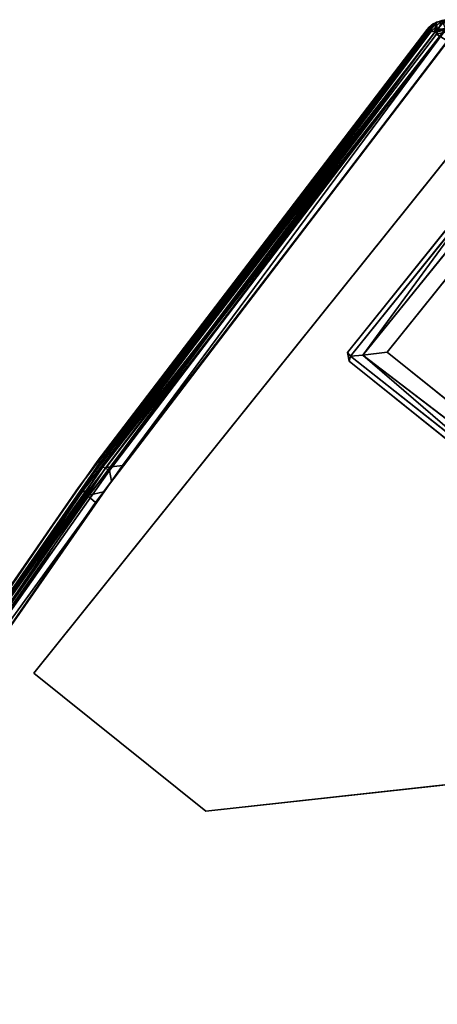
# Model space of a CAD drawing. Extents: x -140 to 195, y -44 to 96.
# Drawn here: x -114 to -112, y 51 to 56 of the extents above; entities that cross this region are included whole.
import ezdxf

# ---------------------------------------------------------------- set-up
doc = ezdxf.new("R2010")
doc.units = 0
doc.header["$LTSCALE"] = 96
doc.header["$MEASUREMENT"] = 0
for name, color, linetype in [('AFUCH-3-BKFB', 7, 'Continuous'), ('AFUCH-3-HRFB', 7, 'Continuous'), ('AFUCH-3-LGPT-FXSL', 7, 'Continuous'), ('AFUCH-P', 7, 'Continuous'), ('MAIN_FURN', 7, 'Continuous')]:
    doc.layers.add(name, color=color, linetype=linetype)

# ---------------------------------------------------------------- blocks, each defined once
blk = doc.blocks.new('4047SFIC45DHHSL')
at = {"layer": 'AFUCH-3-BKFB', "color": 40, "linetype": 'Continuous'}
for points, invisible_edges in [([(47.7557, -18.4863, 6.0576), (45.2968, -16.3391, 6.0763), (42.7209, -14.3531, 6.0312), (45.2809, -16.3753, 6.0312)], 2), ([(47.7763, -18.4626, 6.1295), (45.3094, -16.3235, 6.129), (42.7351, -14.3162, 6.0763), (45.2968, -16.3391, 6.0763)], 2), ([(42.7472, -14.3002, 32.3726), (45.3096, -16.3237, 32.3736), (47.7628, -18.4775, 32.4263), (45.2968, -16.3391, 32.4263)], 2), ([(39.9215, -17.9392, 32.5013), (42.6193, -14.3651, 32.5013), (45.1789, -16.3826, 32.5013), (42.3189, -19.8283, 32.5013)], 5), ([(39.4129, -22.9596, 6.0013), (45.2761, -16.4631, 6.0013), (42.7201, -14.4412, 6.0013), (37.0201, -21.095, 6.0013)], 5), ([(50.1774, -20.7679, 32.4165), (47.7628, -18.4775, 32.4263), (45.3096, -16.3237, 32.3736), (47.7764, -18.4626, 32.3722)], 2), ([(42.3189, -19.8283, 32.5013), (45.1789, -16.3826, 32.5013), (47.6818, -18.5492, 32.5013), (44.6735, -21.8657, 32.5013)], 5), ([(41.712, -24.9388, 6.0013), (47.7365, -18.6005, 6.0013), (45.2761, -16.4631, 6.0013), (39.4129, -22.9596, 6.0013)], 5), ([(44.6735, -21.8657, 32.5013), (47.6818, -18.5492, 32.5013), (50.0645, -20.8213, 32.5012), (46.8964, -23.9834, 32.5012)], 1), ([(43.8845, -26.9707, 6.0013), (50.0668, -20.8206, 6.0014), (47.7365, -18.6005, 6.0013), (41.712, -24.9388, 6.0013)], 4)]:
    blk.add_3dface(points, dxfattribs=dict(at, invisible_edges=invisible_edges))
for points in [[(47.6818, -18.5492, 32.5013), (45.1789, -16.3826, 32.5013), (45.2642, -16.3614, 32.4714), (47.734, -18.5003, 32.4699)], [(47.734, -18.5003, 32.4699), (45.2642, -16.3614, 32.4714), (45.2968, -16.3391, 32.4263), (47.7628, -18.4775, 32.4263)], [(45.2968, -16.3391, 6.0763), (47.7557, -18.4863, 6.0576), (50.178, -20.7696, 6.0824), (47.7763, -18.4626, 6.1295)], [(45.3096, -16.3237, 32.3736), (45.3094, -16.3235, 6.129), (47.7763, -18.4626, 6.1295), (47.7764, -18.4626, 32.3722)], [(47.7259, -18.5181, 6.0214), (45.2809, -16.3753, 6.0312), (45.2761, -16.4631, 6.0013), (47.7365, -18.6005, 6.0013)], [(45.2809, -16.3753, 6.0312), (47.7259, -18.5181, 6.0214), (47.7557, -18.4863, 6.0576)], [(42.314, -19.9149, 32.4722), (44.5942, -21.9535, 32.4147), (42.2925, -19.9585, 32.4138), (39.9206, -18.0259, 32.4722)], [(47.7259, -18.5181, 6.0214), (50.1376, -20.7683, 6.0458), (47.7557, -18.4863, 6.0576)], [(47.7628, -18.4775, 32.4263), (50.1774, -20.7679, 32.4165), (50.1109, -20.7622, 32.4717), (47.734, -18.5003, 32.4699)], [(47.7557, -18.4863, 6.0576), (50.1376, -20.7683, 6.0458), (50.178, -20.7696, 6.0824)], [(47.7764, -18.4626, 32.3722), (47.7763, -18.4626, 6.1295), (50.153, -20.723, 6.1335), (50.1424, -20.7128, 32.3513)], [(50.178, -20.7696, 6.0824), (50.153, -20.723, 6.1335), (47.7763, -18.4626, 6.1295)], [(47.7764, -18.4626, 32.3722), (50.1424, -20.7128, 32.3513), (50.1633, -20.7391, 32.3882)], [(47.7764, -18.4626, 32.3722), (50.1633, -20.7391, 32.3882), (50.1774, -20.7679, 32.4165)], [(47.6818, -18.5492, 32.5013), (47.734, -18.5003, 32.4699), (50.1109, -20.7622, 32.4717), (50.0645, -20.8213, 32.5012)], [(47.7365, -18.6005, 6.0013), (50.0668, -20.8206, 6.0014), (50.1371, -20.8194, 6.0194), (47.7259, -18.5181, 6.0214)], [(47.7259, -18.5181, 6.0214), (50.1371, -20.8194, 6.0194), (50.1376, -20.7683, 6.0458)], [(42.3189, -19.8283, 32.5013), (44.6735, -21.8657, 32.5013), (44.6274, -21.9166, 32.474), (42.314, -19.9149, 32.4722)], [(50.153, -20.723, 6.1335), (50.1633, -20.7391, 32.3882), (50.1424, -20.7128, 32.3513)], [(50.1109, -20.7622, 32.4717), (50.1239, -20.8618, 32.471), (50.0645, -20.8213, 32.5012)], [(50.1109, -20.7622, 32.4717), (50.1854, -20.8019, 32.4), (50.1239, -20.8618, 32.471)], [(50.1774, -20.7679, 32.4165), (50.1854, -20.8019, 32.4), (50.1109, -20.7622, 32.4717)], [(50.1872, -20.8218, 6.1238), (50.1376, -20.7683, 6.0458), (50.1371, -20.8194, 6.0194), (50.1779, -20.868, 6.0847)], [(50.1376, -20.7683, 6.0458), (50.1872, -20.8218, 6.1238), (50.178, -20.7696, 6.0824)], [(50.178, -20.7696, 6.0824), (50.1774, -20.7679, 32.4165), (50.1633, -20.7391, 32.3882), (50.153, -20.723, 6.1335)], [(50.1774, -20.7679, 32.4165), (50.178, -20.7696, 6.0824), (50.1872, -20.8218, 6.1238), (50.1854, -20.8019, 32.4)]]:
    blk.add_3dface(points, dxfattribs=at)
at = {"layer": 'AFUCH-3-HRFB', "color": 40, "linetype": 'Continuous'}
for points, invisible_edges in [([(47.897, -18.5995, 32.5763), (45.5756, -16.571, 32.5763), (43.1545, -14.6822, 32.5312), (45.5601, -16.6075, 32.5312)], 2), ([(40.5931, -17.054, 47.0013), (43.0557, -14.6995, 47.0013), (45.4605, -16.6204, 47.0013), (43.0307, -18.975, 47.0013)], 5), ([(43.1554, -14.772, 32.5013), (40.028, -17.9948, 32.5013), (42.4227, -19.8887, 32.5013), (45.5571, -16.6972, 32.5013)], 5), ([(43.0307, -18.975, 47.0013), (45.4605, -16.6204, 47.0013), (47.7909, -18.6535, 47.0013), (45.4221, -21.0446, 47.0013)], 5), ([(45.5571, -16.6972, 32.5013), (42.4227, -19.8887, 32.5013), (44.6877, -21.8557, 32.5013), (47.873, -18.7248, 32.5013)], 5), ([(45.4221, -21.0446, 47.0013), (47.7909, -18.6535, 47.0013), (50.0651, -20.8192, 47.0012), (47.6818, -23.1973, 47.0012)], 1), ([(47.873, -18.7248, 32.5013), (44.6877, -21.8557, 32.5013), (46.9127, -23.9672, 32.5013), (50.0635, -20.8198, 32.5014)], 1)]:
    blk.add_3dface(points, dxfattribs=dict(at, invisible_edges=invisible_edges))
for points in [[(47.8776, -18.6134, 46.9581), (45.536, -16.6027, 46.9792), (45.5722, -16.571, 46.9316)], [(47.9005, -18.5956, 46.9164), (45.5722, -16.571, 46.9316), (45.5887, -16.5558, 46.8705), (47.9105, -18.5847, 46.868)], [(45.5722, -16.571, 46.9316), (47.9005, -18.5956, 46.9164), (50.127, -20.7324, 46.9354), (47.8776, -18.6134, 46.9581)], [(47.9103, -18.5845, 32.6303), (45.5882, -16.5553, 32.6289), (45.5756, -16.571, 32.5763), (47.897, -18.5995, 32.5763)], [(45.5887, -16.5558, 46.8705), (45.5882, -16.5553, 32.6289), (47.9103, -18.5845, 32.6303), (47.9105, -18.5847, 46.868)], [(45.536, -16.6027, 46.9792), (47.7909, -18.6535, 47.0013), (45.4605, -16.6204, 47.0013)], [(45.536, -16.6027, 46.9792), (47.8776, -18.6134, 46.9581), (47.8532, -18.6474, 46.9864)], [(47.7909, -18.6535, 47.0013), (45.536, -16.6027, 46.9792), (47.8532, -18.6474, 46.9864)], [(47.8715, -18.6289, 32.5307), (45.5601, -16.6075, 32.5312), (45.5571, -16.6972, 32.5013)], [(45.5601, -16.6075, 32.5312), (47.8715, -18.6289, 32.5307), (50.1204, -20.7523, 32.5453), (47.897, -18.5995, 32.5763)], [(45.5571, -16.6972, 32.5013), (47.873, -18.7248, 32.5013), (47.8715, -18.6289, 32.5307)], [(43.0254, -19.0586, 46.9742), (45.3506, -21.1243, 46.9328), (43.0092, -19.0945, 46.9328), (40.5917, -17.1378, 46.9742)], [(42.9953, -19.1116, 46.8841), (40.5772, -17.1743, 46.9328), (43.0092, -19.0945, 46.9328), (45.3354, -21.1406, 46.8818)], [(47.897, -18.5995, 32.5763), (50.1772, -20.7673, 32.5868), (50.1531, -20.723, 32.6287), (47.9103, -18.5845, 32.6303)], [(47.9105, -18.5847, 46.868), (50.1708, -20.7509, 46.8978), (47.9005, -18.5956, 46.9164)], [(47.9005, -18.5956, 46.9164), (50.1708, -20.7509, 46.8978), (50.127, -20.7324, 46.9354)], [(47.9105, -18.5847, 46.868), (47.9103, -18.5845, 32.6303), (50.1531, -20.723, 32.6287), (50.1425, -20.7128, 46.8513)], [(50.1425, -20.7128, 46.8513), (50.1708, -20.7509, 46.8978), (47.9105, -18.5847, 46.868)], [(47.8532, -18.6474, 46.9864), (50.1352, -20.8165, 46.9841), (50.0651, -20.8192, 47.0012), (47.7909, -18.6535, 47.0013)], [(47.8776, -18.6134, 46.9581), (50.1352, -20.8165, 46.9841), (47.8532, -18.6474, 46.9864)], [(47.8715, -18.6289, 32.5307), (50.131, -20.8172, 32.5174), (50.1204, -20.7523, 32.5453)], [(47.873, -18.7248, 32.5013), (50.131, -20.8172, 32.5174), (47.8715, -18.6289, 32.5307)], [(47.8776, -18.6134, 46.9581), (50.127, -20.7324, 46.9354), (50.1352, -20.8165, 46.9841)], [(50.1204, -20.7523, 32.5453), (50.1772, -20.7673, 32.5868), (47.897, -18.5995, 32.5763)], [(50.0635, -20.8198, 32.5014), (50.131, -20.8172, 32.5174), (47.873, -18.7248, 32.5013)], [(43.0307, -18.975, 47.0013), (45.3774, -21.094, 46.9759), (43.0254, -19.0586, 46.9742)], [(45.4221, -21.0446, 47.0013), (45.3774, -21.094, 46.9759), (43.0307, -18.975, 47.0013)], [(45.3354, -21.1406, 46.8818), (43.0092, -19.0945, 46.9328), (45.3506, -21.1243, 46.9328), (47.5991, -23.2927, 46.8844)], [(45.3774, -21.094, 46.9759), (47.6478, -23.2606, 46.9717), (45.3506, -21.1243, 46.9328), (43.0254, -19.0586, 46.9742)], [(45.3354, -21.1406, 46.8818), (44.5976, -21.9504, 32.6455), (42.295, -19.9543, 32.6427), (42.9953, -19.1116, 46.8841)], [(44.6421, -21.9032, 32.5273), (42.3457, -19.9089, 32.5256), (42.3094, -19.941, 32.5773), (44.61, -21.9371, 32.5795)], [(44.6877, -21.8557, 32.5013), (42.4227, -19.8887, 32.5013), (42.3457, -19.9089, 32.5256), (44.6421, -21.9032, 32.5273)], [(50.1531, -20.723, 32.6287), (50.1708, -20.7509, 46.8978), (50.1425, -20.7128, 46.8513)], [(50.1871, -20.8217, 32.6007), (50.1204, -20.7523, 32.5453), (50.131, -20.8172, 32.5174)], [(50.1871, -20.8217, 32.6007), (50.1772, -20.7673, 32.5868), (50.1204, -20.7523, 32.5453)], [(50.127, -20.7324, 46.9354), (50.1854, -20.8021, 46.9065), (50.1352, -20.8165, 46.9841)], [(50.1708, -20.7509, 46.8978), (50.1854, -20.8021, 46.9065), (50.127, -20.7324, 46.9354)], [(50.1531, -20.723, 32.6287), (50.1772, -20.7673, 32.5868), (50.1708, -20.7509, 46.8978)], [(50.1854, -20.8021, 46.9065), (50.1708, -20.7509, 46.8978), (50.1772, -20.7673, 32.5868)], [(50.1871, -20.8217, 32.6007), (50.1854, -20.8021, 46.9065), (50.1772, -20.7673, 32.5868)]]:
    blk.add_3dface(points, dxfattribs=at)
at = {"layer": 'AFUCH-3-LGPT-FXSL', "color": 30, "linetype": 'Continuous'}
for points, invisible_edges in [([(45.8733, -18.9804, 5.8603), (47.4867, -20.9027, 5.8604), (48.3211, -20.0683, 5.8604), (46.7572, -18.0966, 5.8603)], 5), ([(49.5856, -20.925, 6.0013), (45.8733, -22.8695, 6.0013), (45.8733, -18.9804, 6.0013), (46.7572, -18.0966, 6.0013)], 1), ([(48.3705, -20.0635, 5.8604), (49.5856, -20.925, 5.8603), (46.7572, -18.0966, 5.8603)], 13), ([(48.3211, -20.0683, 5.8604), (48.3705, -20.0635, 5.8604), (46.7572, -18.0966, 5.8603)], 14), ([(45.8733, -22.8695, 5.8603), (47.4915, -20.9521, 5.8604), (47.4867, -20.9027, 5.8604), (45.8733, -18.9804, 5.8603)], 5), ([(49.5856, -20.925, 5.8603), (48.3705, -20.0635, 5.8604), (49.2123, -20.9056, 5.8606)], 13)]:
    blk.add_3dface(points, dxfattribs=dict(at, invisible_edges=invisible_edges))
for points in [[(45.8733, -18.9804, 5.8603), (46.7572, -18.0966, 5.8603), (46.7572, -18.0966, 6.0013), (45.8733, -18.9804, 6.0013)], [(46.7572, -18.0966, 5.8603), (49.5856, -20.925, 5.8603), (49.5856, -20.925, 6.0013), (46.7572, -18.0966, 6.0013)], [(45.8733, -22.8695, 5.8603), (45.8733, -18.9804, 5.8603), (45.8733, -18.9804, 6.0013), (45.8733, -22.8695, 6.0013)], [(48.3221, -20.0673, 0.1684), (48.3211, -20.0683, 5.8604), (47.4867, -20.9027, 5.8604), (47.4916, -20.8979, 0.1697)], [(47.5135, -20.9245, 0.0859), (48.3481, -20.0793, 0.1001), (48.3221, -20.0673, 0.1684), (47.4916, -20.8979, 0.1697)], [(47.5135, -20.9245, 0.0859), (48.3465, -20.1483, 0.0386), (48.3481, -20.0793, 0.1001)], [(48.3211, -20.0683, 5.8604), (48.3221, -20.0673, 0.1684), (48.3705, -20.0635, 5.8604)], [(48.3705, -20.0635, 5.8604), (48.3221, -20.0673, 0.1684), (48.3715, -20.0646, 0.1627)], [(48.3715, -20.0646, 0.1627), (48.3221, -20.0673, 0.1684), (48.3481, -20.0793, 0.1001)], [(48.3481, -20.0793, 0.1001), (48.3465, -20.1483, 0.0386), (49.1931, -20.925, 0.0988)], [(48.3481, -20.0793, 0.1001), (49.1931, -20.925, 0.0988), (49.205, -20.898, 0.1695), (48.3715, -20.0646, 0.1627)], [(49.205, -20.898, 0.1695), (49.2123, -20.9056, 5.8606), (48.3705, -20.0635, 5.8604), (48.3715, -20.0646, 0.1627)], [(47.6057, -20.9258, 0.0256), (48.3465, -20.1483, 0.0386), (47.5135, -20.9245, 0.0859)], [(47.712, -20.9253, 0.0015), (48.3479, -20.2873, 0.0017), (48.3465, -20.1483, 0.0386), (47.6057, -20.9258, 0.0256)], [(49.1157, -20.9246, 0.035), (48.3465, -20.1483, 0.0386), (48.3479, -20.2873, 0.0017), (48.9847, -20.9252, 0.0015)], [(49.1931, -20.925, 0.0988), (48.3465, -20.1483, 0.0386), (49.1157, -20.9246, 0.035)], [(48.9847, -20.9252, 0.0015), (48.3479, -20.2873, 0.0017), (47.712, -20.9253, 0.0015), (48.3481, -21.5622, 0.0017)]]:
    blk.add_3dface(points, dxfattribs=at)
at = {"layer": 'AFUCH-P', "color": 1, "linetype": 'Continuous'}
for p, q in [((45.2642, -16.3614), (47.734, -18.5003)), ((45.2968, -16.3391), (47.7557, -18.4863)), ((47.7628, -18.4775), (45.2968, -16.3391)), ((45.1789, -16.3826), (47.6818, -18.5492)), ((45.2809, -16.3753), (47.7557, -18.4863)), ((45.2809, -16.3753), (47.7259, -18.5181)), ((47.7365, -18.6005), (45.2761, -16.4631)), ((45.5722, -16.571), (47.8776, -18.6134)), ((45.5722, -16.571), (47.9005, -18.5956)), ((45.5756, -16.571), (47.897, -18.5995)), ((45.5882, -16.5553), (47.9103, -18.5845)), ((45.5887, -16.5558), (47.9105, -18.5847)), ((45.4605, -16.6204), (47.7909, -18.6535)), ((45.536, -16.6027), (47.8532, -18.6474)), ((45.536, -16.6027), (47.8776, -18.6134)), ((45.5601, -16.6075), (47.8715, -18.6289)), ((45.5571, -16.6972), (47.873, -18.7248)), ((47.0539, -17.8362), (47.7763, -18.4626)), ((47.0561, -17.8381), (47.7764, -18.4626)), ((45.8733, -18.9804), (46.7572, -18.0966)), ((49.5856, -20.925), (46.7572, -18.0966)), ((50.1376, -20.7683), (47.7557, -18.4863)), ((47.7557, -18.4863), (50.178, -20.7696)), ((50.1773, -20.7679), (47.7628, -18.4775)), ((47.7763, -18.4626), (47.8395, -18.5227)), ((47.7763, -18.4626), (50.153, -20.723)), ((47.8374, -18.5208), (47.7764, -18.4626)), ((47.7764, -18.4626), (47.8395, -18.5227)), ((50.1371, -20.8194), (47.7259, -18.5181)), ((47.734, -18.5003), (50.1109, -20.7622)), ((50.1633, -20.7391), (47.8374, -18.5208)), ((47.8395, -18.5227), (50.1424, -20.7128)), ((47.8395, -18.5227), (50.1424, -20.7128)), ((47.6818, -18.5492), (50.0645, -20.8213)), ((50.1708, -20.7509), (47.9005, -18.5956)), ((47.9005, -18.5956), (50.127, -20.7324)), ((47.9103, -18.5845), (50.1425, -20.7128)), ((47.9103, -18.5845), (50.1531, -20.723)), ((50.1708, -20.7509), (47.9105, -18.5847)), ((47.9105, -18.5847), (50.1425, -20.7128)), ((50.0668, -20.8206), (47.7365, -18.6005)), ((47.7909, -18.6535), (50.0651, -20.8192)), ((47.8532, -18.6474), (50.1352, -20.8165)), ((47.8715, -18.6289), (50.131, -20.8172)), ((47.8715, -18.6289), (50.1204, -20.7523)), ((50.127, -20.7324), (47.8776, -18.6134)), ((47.8776, -18.6134), (50.1352, -20.8165)), ((47.897, -18.5995), (50.1772, -20.7673)), ((47.897, -18.5995), (50.1204, -20.7523)), ((47.873, -18.7248), (50.0635, -20.8198)), ((45.8733, -22.8695), (45.8733, -18.9804)), ((48.3211, -20.0683), (47.4867, -20.9027)), ((47.5135, -20.9245), (48.3481, -20.0793)), ((48.3211, -20.0683), (48.3705, -20.0635)), ((48.3221, -20.0673), (48.3211, -20.0683)), ((48.3221, -20.0673), (48.3705, -20.0635)), ((48.3221, -20.0673), (48.3715, -20.0646)), ((48.3481, -20.0793), (48.3221, -20.0673)), ((48.3465, -20.1483), (48.3481, -20.0793)), ((48.3481, -20.0793), (48.3715, -20.0646)), ((49.1931, -20.925), (48.3481, -20.0793)), ((48.3705, -20.0635), (48.3715, -20.0646)), ((49.2123, -20.9056), (48.3705, -20.0635)), ((49.205, -20.898), (48.3705, -20.0635)), ((49.205, -20.898), (48.3715, -20.0646)), ((47.5135, -20.9245), (48.3465, -20.1483)), ((47.6057, -20.9258), (48.3465, -20.1483)), ((48.3465, -20.1483), (48.3479, -20.2873)), ((49.1157, -20.9246), (48.3465, -20.1483)), ((48.3479, -20.2873), (47.712, -20.9253)), ((48.9847, -20.9252), (48.3479, -20.2873)), ((50.1633, -20.7391), (50.1424, -20.7128)), ((50.153, -20.723), (50.1424, -20.7128)), ((50.1708, -20.7509), (50.1425, -20.7128)), ((50.1531, -20.723), (50.1425, -20.7128)), ((50.1109, -20.7622), (50.0645, -20.8213)), ((50.1854, -20.8019), (50.1109, -20.7622)), ((50.1773, -20.7679), (50.1109, -20.7622)), ((50.1109, -20.7622), (50.1239, -20.8618)), ((50.1204, -20.7523), (50.1772, -20.7673)), ((50.1204, -20.7523), (50.131, -20.8172)), ((50.1204, -20.7523), (50.1871, -20.8217)), ((50.1854, -20.8021), (50.127, -20.7324)), ((50.1708, -20.7509), (50.127, -20.7324)), ((50.127, -20.7324), (50.1352, -20.8165)), ((50.1371, -20.8194), (50.1376, -20.7683)), ((50.1376, -20.7683), (50.1872, -20.8218)), ((50.1376, -20.7683), (50.178, -20.7696)), ((50.178, -20.7696), (50.153, -20.723)), ((50.1633, -20.7391), (50.153, -20.723)), ((50.1708, -20.7509), (50.1531, -20.723)), ((50.1772, -20.7673), (50.1531, -20.723)), ((50.1633, -20.7391), (50.1773, -20.7678)), ((50.1772, -20.7673), (50.1708, -20.7509)), ((50.1854, -20.8021), (50.1708, -20.7509)), ((50.1772, -20.7673), (50.1854, -20.8021)), ((50.1772, -20.7673), (50.1871, -20.8217)), ((50.1773, -20.7678), (50.1774, -20.7679)), ((50.1774, -20.7679), (50.1773, -20.7679)), ((50.1774, -20.7679), (50.1773, -20.7679)), ((50.178, -20.7696), (50.1774, -20.7679)), ((50.1854, -20.8019), (50.1774, -20.7679)), ((50.1872, -20.8218), (50.1774, -20.7679)), ((50.178, -20.7696), (50.1786, -20.7732)), ((50.1786, -20.7732), (50.1872, -20.8218))]:
    blk.add_line(p, q, dxfattribs=at)

msp = doc.modelspace()

# ---------------------------------------------------------------- block references
at = {"layer": 'MAIN_FURN', "color": 65, "linetype": 'Continuous', "rotation": 96.24999999999999}
msp.add_blockref('4047SFIC45DHHSL', (-127.2937, 4.0926), dxfattribs=at)

doc.saveas('drawing.dxf')
